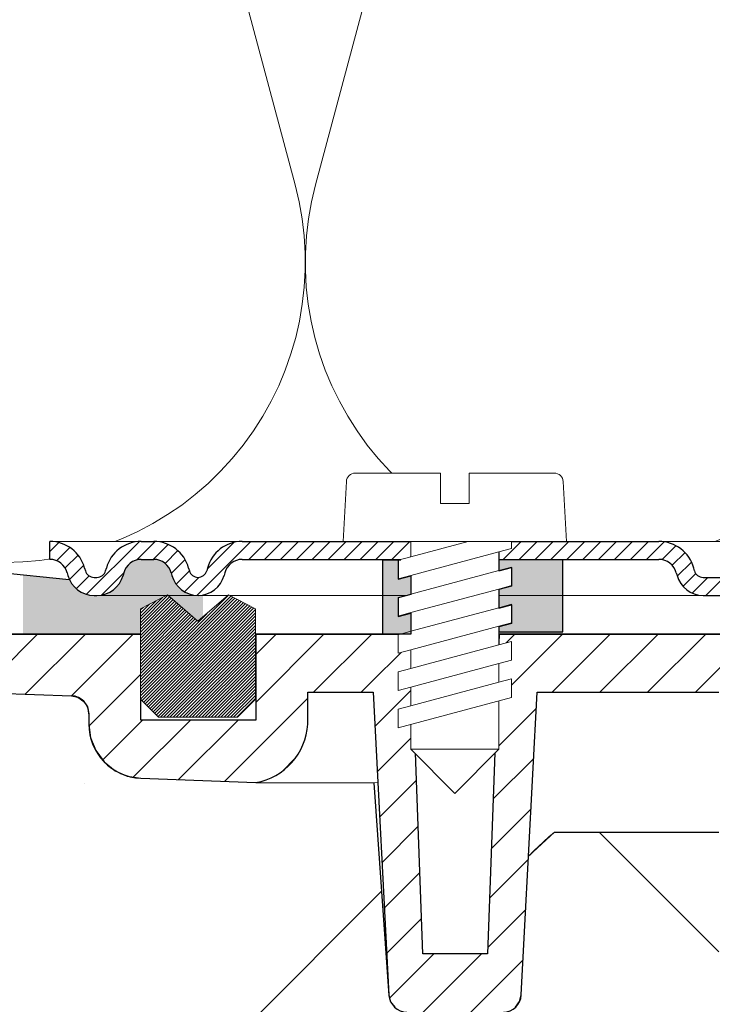
# Model space of a CAD drawing. Units: millimetres. Extents: x 2673 to 4786, y 0 to 1485.
# Drawn here: x 3190 to 3228, y 773 to 827 of the extents above; entities that cross this region are included whole.
import ezdxf
from ezdxf.xclip import XClip

# ---------------------------------------------------------------- set-up
doc = ezdxf.new("R2010")
doc.units = ezdxf.units.MM
doc.header["$XCLIPFRAME"] = 0
doc.layers.add('1', color=7, linetype='Continuous')
for name, color, linetype, lineweight in [('вспомогательный', 140, 'Continuous', 20), ('маскировка', 93, 'Continuous', 25), ('Основной', 7, 'Continuous', 30), ('Резинки', 7, 'Continuous', 20), ('штриховка', 251, 'Continuous', 0)]:
    doc.layers.add(name, color=color, linetype=linetype, lineweight=lineweight)

# ---------------------------------------------------------------- blocks, each defined once
blk = doc.blocks.new('*U41')
at = {"linetype": 'Continuous'}
blk.add_lwpolyline([(-16.66731253459294, -50.00193760377882, 0.4930418078680306), (-0.5664875381410904, -29.02617505100237), (-16.10082499645185, 29.02617505100237, -1.302775637732324), (16.10082499645185, 29.02617505100237), (0.5664875381410904, -29.02617505100237, 0.4930418078679733), (16.66731253459294, -50.00193760377882)], format="xyb", dxfattribs=at)
blk = doc.blocks.new('*U42')
at = {"layer": 'штриховка', "color": 0, "linetype": 'ByBlock', "lineweight": -2, "transparency": 16777216}
for p in [(200.0077504151153, 0), (233.3423754843012, 0)]:
    blk.add_blockref('*U41', p, dxfattribs=at)
blk = doc.blocks.new('HL310NK рез')
at = {"layer": 'вспомогательный', "linetype": 'Continuous'}
for p, q in [((21360.89236209387, 1216.802656099278), (21354.10925707627, 1216.820910432537)), ((21370.70313466821, 1214.072764690747), (21379.83843481882, 1214.072764690747))]:
    blk.add_line(p, q, dxfattribs=at)
blk.add_spline([(21370.70313466821, 1214.072764690747), (21369.89801964981, 1213.353268007658), (21369.26861211518, 1212.736646698815)], degree=3, dxfattribs=at)
at = {"layer": 'Основной', "color": 7}
for p, q in [((21347.72023236614, 1225.072764690746), (21338.18703236615, 1225.072764690747)), ((21354.10925707628, 1225.072764690747), (21347.72023236614, 1225.072764690746)), ((21362.73703236614, 1225.072764690746), (21354.10925707628, 1225.072764690747)), ((21367.63703236614, 1225.072764690746), (21362.73703236614, 1225.072764690746)), ((21381.18703236614, 1225.072764690752), (21367.63703236614, 1225.072764690746)), ((21338.18703236615, 1221.84235332356), (21343.87193186286, 1221.643832258653)), ((21343.87193186286, 1221.643832258653), (21344.22737701899, 1221.562072578439)), ((21344.22737701899, 1221.562072578439), (21344.54929751381, 1221.336993287534)), ((21344.54929751381, 1221.336993287534), (21344.75855017635, 1221.026161811544)), ((21344.75855017635, 1221.026161811544), (21344.83408168403, 1220.640160296822)), ((21344.83408168403, 1220.640160296822), (21344.83408168403, 1220.058447415578)), ((21344.83408168403, 1220.058447415578), (21344.93346638912, 1219.305616111831)), ((21344.93346638912, 1219.305616111831), (21345.21757772119, 1218.601414213443)), ((21345.21757772119, 1218.601414213443), (21345.68860783033, 1217.9678676637)), ((21345.68860783033, 1217.9678676637), (21346.29058092391, 1217.47271476497)), ((21346.29058092391, 1217.47271476497), (21346.95449853557, 1217.180938332829)), ((21346.95449853557, 1217.180938332829), (21347.72047274446, 1217.06932276306)), ((21347.72047274446, 1217.06932276306), (21354.10925707628, 1216.820910432537)), ((21354.10925707628, 1216.820910432537), (21360.66183300493, 1216.803276486962)), ((21360.66183300493, 1216.803276486962), (21361.51105065832, 1205.000996539607)), ((21369.26861211518, 1212.736646698815), (21370.70313466821, 1214.072764690747)), ((21370.70313466821, 1214.072764690747), (21379.83843481882, 1214.072764690747)), ((21368.86422226721, 1205.020428734505), (21369.26861211518, 1212.736646698815)), ((21361.51105065832, 1205.000996539607), (21361.59832151936, 1204.644173515757)), ((21368.76823670426, 1204.652484853772), (21368.86422226721, 1205.020428734505)), ((21361.59832151936, 1204.644173515757), (21361.83348930263, 1204.340540412433)), ((21368.54585284571, 1204.345512854397), (21368.76823670426, 1204.652484853772))]:
    blk.add_line(p, q, dxfattribs=at)
at = {"layer": 'Основной'}
for p, q in [((21347.72023236614, 1225.072764690746), (21338.18703236615, 1225.072764690747)), ((21347.72047274446, 1220.299734130247), (21347.72023236614, 1225.072764690746)), ((21362.73703236614, 1225.072764690746), (21354.10925707627, 1225.072764690747)), ((21354.10925707627, 1225.072764690747), (21354.10925707627, 1220.299734130247)), ((21363.39020856498, 1207.303179534664), (21362.73703236614, 1225.072764690746)), ((21367.63703236614, 1225.072764690794), (21366.9838561673, 1207.303179534664)), ((21383.068846186, 1225.072764690746), (21367.63703236614, 1225.072764690794)), ((21338.18703236615, 1221.84235332356), (21343.87193186285, 1221.643832258653)), ((21356.99269745458, 1220.067057550293), (21356.99269745458, 1221.842353323559)), ((21356.99269745458, 1221.842353323559), (21360.62824275409, 1221.842353323559)), ((21360.62824275409, 1221.842353323559), (21361.50984246507, 1205.020428734504)), ((21369.26861211518, 1212.736646698815), (21369.74582197819, 1221.842353323559)), ((21369.74582197819, 1221.842353323559), (21379.83843481882, 1221.842353323559)), ((21344.83703236615, 1220.644441431634), (21344.83703236615, 1220.067057550293)), ((21354.10925707627, 1220.299734130247), (21347.72047274446, 1220.299734130247)), ((21347.72047274446, 1217.06932276306), (21354.10925707627, 1216.820910432537)), ((21368.86422226721, 1205.020428734504), (21369.26861211518, 1212.736646698815)), ((21366.9838561673, 1207.303179534664), (21363.39020856498, 1207.303179534664))]:
    blk.add_line(p, q, dxfattribs=at)
at = {"layer": 'Основной', "linetype": 'Continuous'}
blk.add_line((21338.18703236615, 1225.072764690747), (21383.068846186, 1225.072764690746), dxfattribs=at)
at = {"layer": 'Основной'}
for centre, radius, start, end in [((21343.83703236615, 1220.644441431635), 0.9999999999992674, 359.9999999999479, 88.00000000020346), ((21347.83703236615, 1220.06705755029), 2.999999999996362, 179.9999999999566, 267.7733147418116), ((21353.50049995594, 1220.265352171751), 3.497822769436814, 280.0227311105259, 356.7501099541691), ((21362.50847199982, 1205.072764690748), 1.000000000000775, 183.0000000000424, 270), ((21367.86559273245, 1205.072764690748), 1.000000000001137, 270, 356.9999999999316)]:
    blk.add_arc(centre, radius, start, end, dxfattribs=at)
at = {"layer": 'штриховка'}
for p, q in [((21338.73970648779, 1221.823053517956), (21341.98941766058, 1225.072764690747)), ((21341.30188371682, 1221.733580317544), (21344.64106809002, 1225.072764690745)), ((21343.86406094586, 1221.644107117131), (21347.29271851947, 1225.072764690748)), ((21354.10925707627, 1223.934351959196), (21355.24766980782, 1225.072764690746)), ((21354.10925707627, 1221.282701529746), (21357.89932023728, 1225.072764690748)), ((21357.32055929954, 1221.842353323559), (21360.55097066673, 1225.072764690747)), ((21367.50268567269, 1221.417877978915), (21371.15757238456, 1225.072764690783)), ((21367.60387482705, 1224.170717562732), (21368.50592195511, 1225.072764690792)), ((21370.57881144678, 1221.842353323558), (21373.809222814, 1225.072764690775)), ((21373.23046187624, 1221.842353323559), (21376.46087324344, 1225.072764690767)), ((21375.88211230568, 1221.84235332356), (21379.11252367288, 1225.072764690759)), ((21378.53376273513, 1221.842353323559), (21381.76417410233, 1225.072764690751)), ((21359.97220972899, 1221.842353323558), (21362.75353974367, 1224.623683338245)), ((21344.83869827988, 1219.967094021696), (21347.72034437198, 1222.848740113801)), ((21360.72762046539, 1219.946113630514), (21362.84755360591, 1222.066046771039)), ((21352.36686508084, 1216.888659104865), (21356.99269745458, 1221.514491478604)), ((21367.40149651832, 1218.665038395101), (21369.69975244821, 1220.963294324988)), ((21345.5959418436, 1218.072687155975), (21347.82298881788, 1220.299734130247)), ((21347.29190558454, 1217.117000467462), (21350.47463924732, 1220.299734130246)), ((21349.81445875948, 1216.987903212947), (21353.12628967677, 1220.299734130246)), ((21360.85966729475, 1217.42651003042), (21362.94156746815, 1219.508410203832)), ((21355.59030854711, 1217.460452141682), (21356.30539998601, 1218.175543580584)), ((21367.30030736396, 1215.912198811285), (21369.55309958699, 1218.164991034313)), ((21360.9917141241, 1214.906906430324), (21363.0355813304, 1216.950773636625)), ((21367.1991182096, 1213.159359227471), (21369.40644672576, 1215.366687743638)), ((21361.12376095345, 1212.387302830229), (21363.12959519264, 1214.393137069419)), ((21367.09792905523, 1210.406519643657), (21369.25979386453, 1212.568384452961)), ((21361.25580778281, 1209.867699230133), (21363.22360905489, 1211.835500502211)), ((21366.99673990086, 1207.653680059841), (21369.11314100331, 1209.770081162288)), ((21361.38785461216, 1207.348095630038), (21363.31762291713, 1209.277863935005)), ((21361.53507005944, 1204.843660647868), (21363.99458894624, 1207.303179534665)), ((21363.41582453177, 1204.072764690747), (21366.64623937569, 1207.303179534665)), ((21366.06747496122, 1204.072764690748), (21368.96648814209, 1206.971777871614))]:
    blk.add_line(p, q, dxfattribs=at)
blk = doc.blocks.new('*U114')
at = {"linetype": 'Continuous', "lineweight": 0}
blk.add_wipeout([(-1.7763568394002505e-15, 7.105427357601002e-15), (-2.4500000000009567, 2.4499999999980027), (-2.4500000000009567, 3.8286420232398655), (-3.150000000001011, 3.6410775885378825), (-3.150000000001011, 4.676353768948044), (-2.4500000000009567, 4.863918203649973), (-2.4500000000009567, 5.899194384060134), (-3.150000000001011, 5.711629949358208), (-3.150000000001011, 6.746906129775205), (-2.4500000000009567, 6.934470564468938), (-2.4500000000009567, 7.96974674487911), (-3.150000000001011, 7.782182310177177), (-3.150000000001011, 8.81745849059416), (-2.4500000000009567, 9.005022925289275), (-2.4500000000009567, 10.04029910570625), (-3.150000000001011, 9.852734671003873), (-3.150000000001011, 10.888010851414037), (-2.4500000000009567, 11.075575286115047), (-2.4500000000009567, 12.110851466525226), (-3.150000000001011, 11.923287031822849), (-3.150000000001011, 12.958563212233003), (-2.4500000000009567, 13.14612764693494), (-2.4500000000009567, 14.000000000000018), (-6.200000000000955, 14.00000000000001), (-6.024932662282938, 17.326279416563928), (-5.869760560327366, 17.662725590691387), (-5.5256237476210135, 17.800000000002903), (-0.7999999999999545, 17.800000000002903), (-0.7999999999999474, 16.099999999999007), (0.7999999999990433, 16.099999999999007), (0.7999999999990361, 17.800000000002903), (5.525623747621011, 17.800000000002903), (5.8697605603272605, 17.662725590691124), (6.0249326622870125, 17.32627941656414), (6.200000000000044, 14.00000000000001), (3.150000000001002, 14.000000000000018), (3.150000000001002, 13.611366944141075), (2.4500000000000455, 13.423802509439149), (2.4500000000000455, 12.388526329022177), (3.150000000001002, 12.5760907637241), (3.150000000001002, 11.540814583313928), (2.4500000000000455, 11.317973968201837), (2.4500000000000455, 10.317973968201837), (3.150000000001002, 10.505538402904222), (3.150000000001002, 9.470262222494057), (2.4500000000000455, 9.28269778779304), (2.4500000000000455, 8.247421607382861), (3.150000000001002, 8.434986042085246), (3.150000000001002, 7.399709861675099), (2.4500000000000455, 7.212145426973155), (2.4500000000000455, 6.176869246563001), (3.150000000001002, 6.36443368126492), (3.150000000001002, 5.329157500856123), (2.4500000000000455, 5.141593066154211), (2.4500000000000455, 2.4499999999980027)], dxfattribs=at).dxf.layer = 'маскировка'
at = {"layer": 'вспомогательный', "linetype": 'Continuous'}
for p, q in [((-5.525623747621012, 17.8000000000029), (-0.7999999999999545, 17.8000000000029)), ((-0.7999999999999545, 17.8000000000029), (-0.7999999999999545, 16.099999999999)), ((0.799999999999045, 17.8000000000029), (5.525623747621012, 17.8000000000029)), ((0.799999999999045, 16.099999999999), (0.799999999999045, 17.8000000000029)), ((-6.200000000000955, 14), (-6.024932662282936, 17.32627941656392)), ((6.024932662287029, 17.32627941656392), (6.200000000000045, 14)), ((-0.7999999999999545, 16.099999999999), (0.799999999999045, 16.099999999999)), ((-2.450000000000955, 14), (-6.200000000000955, 14)), ((0.7366950048240142, 14), (-2.450000000000955, 14)), ((-2.450000000000955, 13.14612764693493), (0.7366950048240142, 14)), ((-2.450000000000955, 13.14612764693493), (-2.450000000000955, 14)), ((3.150000000001, 14), (0.7366950048240142, 14)), ((3.150000000001, 13.61136694414107), (3.150000000001, 14)), ((6.200000000000045, 14), (3.150000000001, 14)), ((-3.150000000001008, 12.958563212233), (-2.450000000000955, 13.14612764693493)), ((-2.450000000000955, 12.11085146652522), (2.450000000000045, 13.42380250943914)), ((2.450000000000045, 13.42380250943914), (3.150000000001, 13.61136694414107)), ((2.450000000000045, 13.42380250943914), (2.450000000000045, 12.38852632902217)), ((-3.150000000001008, 12.958563212233), (-3.150000000001008, 11.92328703182284)), ((-3.150000000001008, 11.92328703182284), (-2.450000000000955, 12.11085146652522)), ((2.450000000000045, 12.38852632902217), (-2.450000000000955, 11.07557528611504)), ((-2.450000000000955, 11.07557528611504), (-2.450000000000955, 12.11085146652522)), ((3.150000000001, 12.57609076372409), (2.450000000000045, 12.38852632902217)), ((3.150000000001, 11.54081458331392), (3.150000000001, 12.57609076372409)), ((2.450000000000045, 11.35325014861199), (3.150000000001, 11.54081458331392)), ((-2.450000000000955, 11.07557528611504), (-3.150000000001008, 10.88801085141403)), ((-2.450000000000955, 10.04029910570624), (2.450000000000045, 11.35325014861199)), ((2.450000000000045, 10.31797396820183), (2.450000000000045, 11.31797396820183)), ((-3.150000000001008, 10.88801085141403), (-3.150000000001008, 9.852734671003866)), ((3.150000000001, 10.50553840290421), (2.450000000000045, 10.31797396820183)), ((3.150000000001, 9.47026222249405), (3.150000000001, 10.50553840290421)), ((-3.150000000001008, 9.852734671003866), (-2.450000000000955, 10.04029910570624)), ((2.450000000000045, 10.31797396820183), (-2.450000000000955, 9.005022925289268)), ((-2.450000000000955, 9.005022925289268), (-2.450000000000955, 10.04029910570624)), ((2.450000000000045, 9.282697787793033), (3.150000000001, 9.47026222249405)), ((-3.150000000001008, 8.817458490594156), (-2.450000000000955, 9.005022925289268)), ((-3.150000000001008, 8.817458490594156), (-3.150000000001008, 7.78218231017717)), ((2.450000000000045, 9.282697787793033), (-2.450000000000955, 7.969746744879103)), ((2.450000000000045, 8.247421607382854), (2.450000000000045, 9.282697787793033)), ((2.450000000000045, 8.247421607382854), (-2.450000000000955, 6.934470564468931)), ((3.150000000001, 8.434986042085242), (2.450000000000045, 8.247421607382854)), ((3.150000000001, 7.399709861675092), (3.150000000001, 8.434986042085242)), ((-2.450000000000955, 7.969746744879103), (-3.150000000001008, 7.78218231017717)), ((-2.450000000000955, 6.934470564468931), (-2.450000000000955, 7.969746744879103)), ((2.450000000000045, 7.212145426973152), (-2.450000000000955, 5.899194384060131)), ((2.450000000000045, 7.212145426973152), (3.150000000001, 7.399709861675092)), ((2.450000000000045, 6.176869246562994), (2.450000000000045, 7.212145426973152)), ((-2.450000000000955, 6.934470564468931), (-3.150000000001008, 6.746906129775198)), ((-3.150000000001008, 6.746906129775198), (-3.150000000001008, 5.711629949358205)), ((2.450000000000045, 6.176869246562994), (-2.450000000000955, 4.863918203649966)), ((3.150000000001, 6.364433681264913), (2.450000000000045, 6.176869246562994)), ((3.150000000001, 5.329157500856113), (3.150000000001, 6.364433681264913)), ((-2.450000000000955, 5.899194384060131), (-3.150000000001008, 5.711629949358205)), ((-2.450000000000955, 4.863918203649966), (-2.450000000000955, 5.899194384060131)), ((3.150000000001, 5.329157500856113), (-3.150000000001008, 3.641077588537875)), ((2.450000000000045, 2.449999999997992), (2.450000000000045, 5.141593066154201)), ((-2.450000000000955, 4.863918203649966), (-3.150000000001008, 4.67635376894804)), ((-3.150000000001008, 4.67635376894804), (-3.150000000001008, 3.641077588537875)), ((-2.450000000000955, 2.449999999997992), (-2.450000000000955, 3.828642023240249)), ((-2.450000000000955, 2.449999999997992), (2.450000000000045, 2.449999999997992)), ((-2.450000000000955, 2.449999999997992), (0, 0)), ((2.450000000000045, 2.449999999997992), (0, 0))]:
    blk.add_line(p, q, dxfattribs=at)
for centre, radius, start, end in [((-5.525623747621012, 17.3000000000029), 0.5, 90, 176.9872124958332), ((5.525623747621012, 17.3000000000029), 0.49999999999974, 3.012787504142343, 90)]:
    blk.add_arc(centre, radius, start, end, dxfattribs=at)
blk = doc.blocks.new('83.0 загнуто разрез')
blk.add_wipeout([(-97.99582571138399, 2.999995643823901), (-97.997912855692, 1.999997821911954), (-97.88119237885769, 1.9929172922044032), (-97.65431282673035, 1.9383498165592599), (-97.47507348985552, 1.8511475541570377), (-97.28481187739294, 1.6989320061935658), (-97.14413348888502, 1.51719678571299), (-97.05878611896337, 1.3378112344844908), (-96.99467288463477, 1.1117714323749368), (-96.92402588368458, 0.908012069142444), (-96.7934097774498, 0.6672753866151027), (-96.63853626510462, 0.4724335523044374), (-96.45892628870376, 0.3099699895610257), (-96.22586570730212, 0.16302989230131004), (-95.88965303708488, 0.03994719780776279), (-95.54578414519348, 7.105427357601002e-15), (-95.38366349398711, 7.105427357601002e-15), (-91.51962672838718, 7.105427357601002e-15), (-92.96680000000049, -0.7390476598204216), (-92.96680000000015, -5.7730222560384306), (-91.96680000000015, -6.773022256038082), (-87.57777528986483, -6.773022256038082), (-86.5777752898648, -5.773022256038068), (-86.5777752898648, -0.7390476598202369), (-88.077775289865, 0.026977743961751344), (-88.02494856147865, 7.105427357601002e-15), (-78.23205080758436, 7.105427357601002e-15), (-78.65000000000194, -0.11198914858506015), (-78.65000000000194, -1.1472653289952177), (-77.95000000000188, -0.9597008942928369), (-77.95000000000188, -1.9949770747098157), (-78.65000000000191, -2.1825415094115925), (-78.65000000000191, -3.2178176898219135), (-77.95000000000188, -3.0302532551199874), (-77.95000000000188, -4.065529435530159), (-78.65000000000191, -4.253093870232121), (-78.65000000000191, -5.288370050640886), (-77.95000000000188, -5.10080561593896), (-77.95000000000188, -6.136081796349117), (-78.65000000000194, -6.323646231051065), (-78.65000000000194, -7.358922411461215), (-77.95000000000188, -7.171357976759232), (-77.95000000000185, -8.550000000001098), (-75.50000000000341, -11.000000000001592), (-73.05000000000089, -8.550000000001098), (-73.05000000000088, -5.858406933844876), (-72.34999999999991, -5.670842499142964), (-72.34999999999991, -4.6355663187341705), (-73.05000000000088, -4.823130753436089), (-73.05000000000088, -3.787854573025932), (-72.34999999999991, -3.6002901383239916), (-72.34999999999991, -2.565013957913834), (-73.05000000000088, -2.752578392616229), (-73.05000000000088, -1.7173022122060502), (-72.34999999999991, -1.5297377775050194), (-72.34999999999991, -0.4944615970948618), (-73.05000000000088, -0.6820260317972568), (-73.05000000000088, 7.105427357601002e-15), (-7.105427357601002e-15, 7.105427357601002e-15), (-7.105427357601002e-15, 3), (-69.30000000000086, 3.0000000000009237), (-69.47506733771388, 6.326279416564816), (-69.49017515604763, 6.424696825586324), (-69.57708615041604, 6.6035796022192415), (-69.6736909719759, 6.699485121313856), (-69.76243639991037, 6.752859248484995), (-69.84842018773747, 6.7838750559630085), (-69.9484139335882, 6.799325503060373), (-69.97437625237923, 6.80000000000355), (-74.70000000000189, 6.8000000000035214), (-74.70000000000189, 5.099999999999909), (-76.30000000000086, 5.099999999999895), (-76.30000000000086, 6.800000000003806), (-81.02562374762192, 6.800000000003806), (-81.1691713671442, 6.77895102143448), (-81.27814139634046, 6.7315493449061705), (-81.36976056032827, 6.662725590692304), (-81.42245150240473, 6.6041837159289685), (-81.47716825685643, 6.514726701138471), (-81.50971623013197, 6.42511781798855), (-81.52204276866641, 6.359734040091936), (-81.70000000000186, 3.0000000000009237), (-98, 3.0000000000009237)]).dxf.layer = 'маскировка'
at = {"layer": 'штриховка', "linetype": 'Continuous', "lineweight": 0}
h = blk.add_hatch(dxfattribs=at)
h.set_pattern_fill('ANSI31', color=256, scale=5)
h.set_pattern_definition([(45, (-7341.955808388505, 2549.257832404086), (-0.4419417382415922, 0.4419417382415922), [])])
h.paths.add_polyline_path([(-92.2215121738518, 3), (-92.5754799065162, 3), (-92.92944763918058, 3, 0.339454258864921), (-94.8612992917615, 1.517638090194396), (-94.90070058084257, 1.37059047745106, -0.3394542588649216), (-95.38366349398711, 1), (-95.54578414519347, 1, -0.3394542588683543), (-96.02874705833983, 1.370590477457426), (-96.06814834741272, 1.517638090170749, 0.3394542588683545), (-98, 3), (-98, 2, -0.3394542588689013), (-97.03407417370545, 1.258819045083328), (-96.99467288463438, 1.111771432375008, 0.3394542588689012), (-95.54578414519347, 0), (-95.38366349398711, 0, 0.3394542588691165), (-93.93477475454529, 1.111771432375917), (-93.89537346547513, 1.258819045083328, -0.3394542588689011), (-92.92944763918058, 2), (-92.2215121738518, 2, -0.3394542588691167), (-91.25558634755726, 1.258819045082419), (-91.2161850584871, 1.111771432375917, 0.3394542588691289), (-89.76729631904527, 0, 0.3394542588691227), (-88.31840757960344, 1.111771432376372), (-88.27900629053329, 1.258819045082419, -0.3394542588691163), (-87.31308046423874, 2), (-77.95000000000073, 2), (-77.95000000000073, 3), (-87.31308046423874, 3, 0.3394542588683545), (-89.24493211682602, 1.517638090170749), (-89.2843334058989, 1.370590477457426, -0.339454258868221), (-89.76729631904527, 1, -0.339454258868282), (-90.25025923219164, 1.370590477457426), (-90.28966052126452, 1.517638090170749, 0.3394542588683543)])
h.paths.add_polyline_path([(-64.15695236081956, 3), (-64.86488782614833, 3), (-73.04999999999927, 3), (-73.05000000000018, 2), (-64.15695236081956, 2, -0.3394542588691168), (-63.19102653452501, 1.258819045082419), (-63.15162524545485, 1.111771432375917, 0.3394542588691166), (-61.70273650601303, 0), (-59.08640000000014, 0), (-59.08640000000014, 1), (-61.70273650601303, 1, -0.339454258864923), (-62.18569941915757, 1.37059047745106), (-62.22510070823228, 1.517638090170294, 0.3394542588683583)])
at = {"layer": '1', "color": 7, "linetype": 'Continuous'}
blk.add_line((-87.8502400247562, 3), (-87.84776510912707, 3), dxfattribs=at)
at = {"layer": 'вспомогательный', "linetype": 'Continuous', "lineweight": 0}
for p, q in [((-92.5754799065162, 3), (-87.12458205852272, 3)), ((-77.95000000000073, 3), (-73.04999999999927, 2.999999999995453)), ((-64.23615997524394, 3), (0, 3)), ((-77.95000000000073, 2), (-73.05000000000018, 1.999999999995453)), ((-95.38366349398711, 0), (-61.70273650601303, 0))]:
    blk.add_line(p, q, dxfattribs=at)
at = {"layer": 'вспомогательный'}
blk.add_lwpolyline([(-93.07276987616387, 2.994858074246622), (-98, 3)], dxfattribs=at)
at = {"layer": 'Основной', "color": 7, "linetype": 'Continuous'}
for p, q in [((-92.92944763918058, 3), (-92.2215121738518, 3)), ((-77.95000000000073, 3), (-77.95000000000073, 2)), ((-73.04999999999927, 3), (-64.15695236081953, 3.000000000000855)), ((-73.04999999999927, 3), (-73.05000000000018, 2)), ((-92.92944763918058, 2), (-92.2215121738518, 2)), ((-87.31308046423874, 2), (-77.95000000000073, 2)), ((-73.05000000000109, 2), (-64.15695236081956, 2)), ((-96.06814834742181, 1.517638090204855), (-96.0287470583371, 1.370590477446513)), ((-94.9007005808453, 1.370590477446967), (-94.86129929175877, 1.517638090204855)), ((-93.89537346546967, 1.258819045102427), (-93.93477475455529, 1.111771432339083)), ((-91.25558634756271, 1.258819045102427), (-91.2161850584771, 1.111771432339083)), ((-90.28966052127362, 1.517638090204855), (-90.25025923218891, 1.370590477446513)), ((-89.24493211681693, 1.517638090204855), (-89.28433340590163, 1.370590477446513)), ((-88.27900629052783, 1.258819045102427), (-88.31840757961345, 1.111771432339083)), ((-63.19102653453047, 1.258819045102427), (-63.15162524544485, 1.111771432339083)), ((-62.18569941915484, 1.370590477446967), (-62.22510070824137, 1.517638090204855)), ((-61.70273650601303, 1), (-59.08640000000014, 1)), ((-61.70273650601303, 0), (-59.08640000000014, 0))]:
    blk.add_line(p, q, dxfattribs=at)
at = {"layer": 'Основной'}
for points in [[(-98, 2), (-98, 3)], [(-97.0340741737109, 1.258819045102427), (-96.99467288462529, 1.111771432339538)], [(-95.54578414519347, 1), (-95.38366349398711, 1)], [(-95.54578414519347, 0), (-95.38366349398711, 0)]]:
    blk.add_lwpolyline(points, dxfattribs=at)
at = {"layer": 'Основной', "color": 7, "linetype": 'Continuous'}
for centre, radius, start, end in [((-98, 1), 2, 14.99999999999438, 90), ((-92.92944763918058, 1), 2, 90, 165.0000000000057), ((-92.2215121738518, 1), 2, 14.99999999999438, 90), ((-87.31308046423874, 1), 2, 90, 165.0000000000057), ((-64.15695236081956, 1), 2, 14.99999999999438, 90), ((-98, 1), 1, 14.99999999999438, 90), ((-92.92944763918058, 1), 1, 90, 165.0000000000057), ((-92.2215121738518, 1), 1, 14.99999999999438, 90), ((-87.31308046423874, 1), 1, 90, 165.0000000000057), ((-64.15695236081956, 1), 1, 14.99999999999438, 90), ((-95.54578414519347, 1.5), 1.5, 195.0000000002656, 270), ((-95.54578414519347, 1.5), 0.5, 195.0000000002656, 270), ((-95.38366349398711, 1.5), 0.5, 270, 344.999999999734), ((-95.38366349398711, 1.5), 1.5, 270, 344.999999999734), ((-89.76729631904527, 1.5), 1.5, 195.0000000002656, 270), ((-89.76729631904527, 1.5), 0.5, 195.0000000002656, 270), ((-89.76729631904527, 1.5), 0.5, 270, 344.9999999997078), ((-89.76729631904527, 1.5), 1.5, 270, 344.9999999997078), ((-61.70273650601303, 1.5), 1.5, 195.0000000002656, 270), ((-61.70273650601303, 1.5), 0.5, 195.0000000002656, 270)]:
    blk.add_arc(centre, radius, start, end, dxfattribs=at)
at = {"layer": '1'}
blk.add_blockref('*U114', (-75.50000000000091, -10.99999999999909), dxfattribs=at)
blk.add_wipeout([(-86.5777752898648, -5.77302225603808), (-86.5777752898648, -0.7390476598198816), (-88.0777752898648, 0.026977743961925427), (-89.77228764493265, -1.440776183734224), (-91.46680000000049, 0.026977743961925427), (-92.96680000000049, -0.7390476598198816), (-92.96680000000049, -5.77302225603808), (-91.96680000000049, -6.7730222560380735), (-87.57777528986482, -6.7730222560380735)]).dxf.layer = 'маскировка'
at = {"layer": 'Резинки'}
h = blk.add_hatch(dxfattribs=at)
h.set_pattern_fill('LINE', color=1, angle=45)
h.set_pattern_definition([(45, (-5638.087093217385, -152.835133955105), (-0.08838834764831843, 0.08838834764831845), [])])
h.paths.add_polyline_path([(-89.77228764493248, -1.440776183734215), (-91.46680000000015, 0.02697774396165187), (-92.96680000000015, -0.739047659820244), (-92.96680000000015, -5.773022256038076), (-91.96680000000015, -6.773022256038075), (-87.5777752898648, -6.773022256038075), (-86.5777752898648, -5.773022256038076), (-86.5777752898648, -0.739047659820244), (-88.0777752898648, 0.02697774396165187)])
at = {"layer": 'Основной', "color": 7, "linetype": 'Continuous'}
blk.add_line((-87.31308046423874, 3), (-77.95000000000073, 3), dxfattribs=at)
at = {"layer": 'Резинки', "color": 7, "linetype": 'Continuous'}
for p, q in [((-91.46680000000015, 0.02697774396165187), (-92.96680000000015, -0.739047659820244)), ((-88.0777752898648, 0.02697774396165187), (-86.5777752898648, -0.739047659820244)), ((-86.5777752898648, -0.739047659820244), (-86.5777752898648, -5.773022256038075)), ((-92.96680000000015, -5.773022256038075), (-91.96680000000015, -6.773022256038075)), ((-86.5777752898648, -5.773022256038075), (-87.5777752898648, -6.773022256038075)), ((-87.5777752898648, -6.773022256038075), (-91.96680000000015, -6.773022256038075))]:
    blk.add_line(p, q, dxfattribs=at)
at = {"layer": 'Резинки', "linetype": 'Continuous'}
for p, q in [((-91.46680000000015, 0.02697774396165187), (-89.77228764493248, -1.440776183734215)), ((-88.0777752898648, 0.02697774396165187), (-89.77228764493248, -1.440776183734215)), ((-92.96680000000015, -5.773022256038075), (-92.96680000000015, -0.739047659820244))]:
    blk.add_line(p, q, dxfattribs=at)

msp = doc.modelspace()

# ---------------------------------------------------------------- hatches: boundary and pattern name
at = {"layer": 'штриховка'}
h = msp.add_hatch(dxfattribs=at)
h.set_pattern_fill('ANSI35', color=256, scale=5)
h.set_pattern_definition([(45, (0, -275.9333327041741), (-22.45064030267288, 22.45064030267288), []), (45, (22.45065, -275.9333327041741), (-22.45064030267288, 22.45064030267288), [39.6875, -7.9375, 0, -7.9375])])
edge = h.paths.add_edge_path()
edge.add_line((3212.197033998822, 772.2002384619768), (3211.567727604236, 772.2002384619768))
edge.add_arc((3211.473046816239, 773.147751848311), 0.9522321507375727, 181.2333443737903, 275.70636917514196, ccw=False)
edge.add_line((3210.521035272621, 773.1272557580338), (3209.67181761923, 784.9295357053893))
edge.add_line((3209.67181761923, 784.9295357053893), (3207.979016497831, 789.9639159664436))
edge.add_arc((3208.00983926168, 788.9684619945851), 0.995931048245794, 91.7735126616018, 180.2264873585721)
edge.add_line((3207.013915994541, 788.96452513908), (3207.022858851481, 786.7022121612667))
edge.add_arc((3204.479329022384, 787.1408147077399), 2.581068806770247, 238.2005702963568, 350.21621653192403, ccw=False)
edge.add_line((3203.119241690567, 784.9471696509646), (3196.730457358757, 785.1955819814875))
edge.add_arc((3196.827524713327, 788.149995509226), 2.956007673232118, 186.393677870679, 268.11822216354267, ccw=False)
edge.add_line((3193.889902778747, 787.8208166312909), (3192.874045560158, 789.770366335558))
edge.add_line((3192.874045560158, 789.770366335558), (3187.197016980444, 789.9686125419871))
edge.add_line((3187.197016980444, 789.9686125419871), (3187.197016980445, 793.1871150219436))
edge.add_line((3187.197016980445, 793.1871150219436), (2989.192064552866, 793.1871150219438))
edge.add_line((2989.192064552866, 793.1871150219438), (2989.192064552866, 710.8651444682982))
edge.add_line((2989.192064552866, 710.8651444682982), (2979.844909613612, 706.3365275282267))
edge.add_line((2979.844909613612, 706.3365275282267), (2998.860418496743, 706.3365275282267))
edge.add_line((2998.860418496743, 706.3365275282267), (2989.192064552866, 701.2975808572883))
edge.add_line((2989.192064552866, 701.2975808572883), (2989.192064552866, 593.1871150219438))
edge.add_line((2989.192064552866, 593.1871150219438), (3212.197033998822, 593.1871150219438))
edge.add_line((3212.197033998822, 593.1871150219438), (3212.197033998822, 772.2002384619768))
edge = h.paths.add_edge_path()
edge.add_line((3362.875577346746, 772.1990239091742), (3362.197033998822, 772.2002384619761))
edge.add_line((3362.197033998822, 772.2002384619761), (3362.197033998822, 593.1871150219447))
edge.add_line((3362.197033998822, 593.1871150219447), (3585.198533830127, 593.1871150219438))
edge.add_line((3585.198533830127, 593.1871150219438), (3585.198533830127, 701.2975808572883))
edge.add_line((3585.198533830127, 701.2975808572883), (3594.866887774004, 706.3365275282267))
edge.add_line((3594.866887774004, 706.3365275282267), (3575.851378890873, 706.3365275282267))
edge.add_line((3575.851378890873, 706.3365275282267), (3585.198533830127, 710.8651444682982))
edge.add_line((3585.198533830127, 710.8651444682982), (3585.198798287558, 793.1871150219438))
edge.add_line((3585.198798287558, 793.1871150219438), (3387.197016980423, 793.1871150219438))
edge.add_line((3387.197016980423, 793.1871150219438), (3387.239904728731, 789.9701102151596))
edge.add_line((3387.239904728731, 789.9701102151596), (3381.423256774389, 789.74966739296))
edge.add_line((3381.423256774389, 789.74966739296), (3380.54996766254, 788.1847066340054))
edge.add_arc((3377.585171606912, 788.1800677106781), 2.964799684815179, -81.04704891724191, 0.08964883460618012, ccw=False)
edge.add_line((3378.046563706554, 785.2513897663715), (3368.422565544596, 784.8208166312966))
edge.add_arc((3368.422565544596, 786.904918335673), 2.084101704376394, 185.5815887454786, 270, ccw=False)
edge.add_line((3366.348345179967, 786.7022121612617), (3366.357288036907, 788.9645251390796))
edge.add_arc((3365.36136476977, 788.9684619945863), 0.9959310482440481, 359.773512641336, 451.4624025310554)
edge.add_line((3365.335947645399, 789.9640686551934), (3364.722217731432, 784.929548734498))
edge.add_line((3364.722217731432, 784.929548734498), (3363.874210251557, 773.1467008395216))
edge.add_arc((3362.875575186781, 773.1990290249546), 1.00000511578276, 270.00012375623834, 357.0004612045614, ccw=False)
h = msp.add_hatch(dxfattribs=at)
h.set_pattern_fill('ANSI37', color=256, scale=6)
h.set_pattern_definition([(45, (-0.01299432383575549, -306.145241591403), (-13.47038418160373, 13.47038418160373), []), (135, (-0.01299432383575549, -306.145241591403), (-13.47038418160373, -13.47038418160373), [])])
edge = h.paths.add_edge_path()
edge.add_line((3233.402578538359, 704.2757054945124), (3229.473102150086, 706.7268687822698))
edge.add_arc((3232.119400849268, 710.9691680638775), 5.000000000002086, 179.9999812752822, 238.0445479457824, ccw=False)
edge.add_line((3227.119400849266, 710.9691696989061), (3227.119417429285, 761.6717032072247))
edge.add_arc((3232.119417429285, 761.6717015721953), 5.000000000000854, 90.89826401449812, 179.9999812639428, ccw=False)
edge.add_line((3232.041032317387, 766.6710871118632), (3229.848421578269, 766.6710874993091))
edge.add_arc((3229.933805858095, 767.8258790414661), 1.157943859208494, 198.4623926044517, 265.7712949162518, ccw=False)
edge.add_line((3228.835459376406, 767.4591789088784), (3228.848419433116, 782.1990238696989))
edge.add_line((3228.848419433116, 782.1990238696989), (3219.71311928251, 782.1990239486496))
edge.add_line((3219.71311928251, 782.1990239486496), (3218.278596729477, 780.8629059172384))
edge.add_line((3218.278596729477, 780.8629059172384), (3217.874206881504, 773.1466879529152))
edge.add_arc((3216.84943222371, 773.2265751202068), 1.027883776870431, 271.4575254681344, 355.54247453111066, ccw=False)
edge.add_line((3216.875577346753, 772.1990239091742), (3212.197033998823, 772.1990239091739))
edge.add_line((3212.197033998823, 772.1990239091739), (3212.184042452413, 593.1934702938094))
edge.add_line((3212.184042452413, 593.1934702938094), (3249.657121391964, 593.1807597500671))
edge.add_line((3249.657121391964, 593.1807597500671), (3249.697033998827, 642.1166134823733))
edge.add_line((3249.697033998827, 642.1166134823733), (3247.047033998824, 646.7065481224336))
edge.add_line((3247.047033998824, 646.7065481224336), (3247.0451935648, 678.6038600043572))
edge.add_arc((3246.246922800234, 678.5496184291528), 0.8001114685098448, 3.887206829810745, 90.92258367213304)
edge.add_line((3246.234039863919, 679.3496261741109), (3243.897033998826, 679.3496261842658))
edge.add_arc((3243.897160027657, 680.3497590774846), 1.000132901159344, 183.0444918276431, 269.99278003938895, ccw=False)
edge.add_line((3242.898438720784, 680.2966406138547), (3242.897033998825, 691.4496261842651))
edge.add_arc((3243.89673377659, 691.449926416652), 0.9996998228478884, 89.98279336763352, 180.0172072141172, ccw=False)
edge.add_line((3243.897033998827, 692.4496261944197), (3246.247033998824, 692.4496261741102))
edge.add_arc((3246.247033981486, 693.249626191449), 0.8000000173387889, 270.0000017562442, 360)
edge.add_line((3247.047033998825, 693.2496261842654), (3247.034040024667, 697.9496261957162))
edge.add_line((3247.034040024667, 697.9496261957162), (3249.684040024668, 697.949626172814))
edge.add_line((3249.684040024668, 697.949626172814), (3249.697016980434, 703.2749672806546))
edge.add_arc((3248.704814650785, 703.2784092560165), 0.9922082997808238, 359.8012402667737, 449.022108991431)
edge.add_line((3248.721748262262, 704.2704730457782), (3233.402788346375, 704.2749672806381))
edge.add_line((3233.402788346375, 704.2749672806381), (3233.402578538359, 704.2757054945124))

# ---------------------------------------------------------------- block references
ref = msp.add_blockref('*U42', (3005.860425389256, 847.1890526257225), dxfattribs=at)
XClip(ref).set_block_clipping_path([(-16.667312534593748, -50.00193760377874), (228.51168112778123, 49.915322399761635)])

# ---------------------------------------------------------------- next in the draw order: block references
at = {"layer": 'Основной', "color": 7}
msp.add_blockref('HL310NK рез', (-18150.9900153857, -431.8737407815729), dxfattribs=at)

# ---------------------------------------------------------------- next in the draw order: block references
at = {"layer": 'штриховка'}
msp.add_blockref('83.0 загнуто разрез', (3289.67758630023, 795.3513466161411), dxfattribs=at)

# ---------------------------------------------------------------- next in the draw order: hatches: boundary and pattern name
at = {"layer": 'Основной'}
h = msp.add_hatch(color=256, dxfattribs=at)
h.dxf.hatch_style = 1
edge = h.paths.add_edge_path(flags=17)
edge.add_line((3192.763355417373, 796.2129626089684), (3191.656039414447, 796.3295216815434))
edge.add_line((3191.656039414447, 796.3295216815434), (3191.654052631591, 795.332514185086))
edge.add_line((3191.654052631591, 795.332514185086), (3193.997413874466, 795.3278444609768))
edge.add_arc((3194.148678184702, 796.8379390322559), 1.517651641766919, 240.0704850562237, 264.2798331631101, ccw=False)
edge.add_arc((3194.13180219598, 796.8272535938615), 1.500000000000352, 204.1751454478616, 240.4254947730587, ccw=False)
edge = h.paths.add_edge_path()
edge.add_line((3190.177466152007, 793.1990139971599), (3190.177466152007, 796.4851602957758))
edge.add_line((3190.177466152007, 796.4851602957758), (3191.655046023019, 796.3310179333148))
edge.add_line((3191.655046023019, 796.3310179333148), (3191.655046023019, 795.3310179333148))
edge.add_line((3191.655046023019, 795.3310179333148), (3194.293922847186, 795.3272535938609))
edge.add_arc((3194.293922847185, 796.8272535938634), 1.500000000002501, 270.0000000000347, 344.9999999996745)
edge.add_arc((3196.755330199564, 796.3060681251754), 1.021210790724346, 90.40348757446532, 172.5191187465495, ccw=False)
edge.add_line((3196.748138701993, 797.3272535938611), (3197.456074167321, 797.3272535938611))
edge.add_arc((3197.456074167324, 796.3272535938647), 0.999999999996362, 14.999999999821, 90.00000000018241, ccw=False)
edge.add_arc((3199.91550955315, 796.8426298364145), 1.515385231549756, 189.7472171365006, 269.8026523660919)
edge.add_line((3199.910290022128, 795.3272535938611), (3200.177466152007, 795.3272535938611))
edge.add_line((3200.177466152007, 795.3272535938611), (3200.177466152007, 794.1222236122765))
edge.add_line((3200.177466152007, 794.1222236122765), (3199.90529869624, 793.8864774101337))
edge.add_line((3199.90529869624, 793.8864774101337), (3198.210786341173, 795.3542313378291))
edge.add_line((3198.210786341173, 795.3542313378291), (3196.710786341173, 794.5882059340472))
edge.add_line((3196.710786341173, 794.5882059340472), (3196.710666152011, 793.1990139971599))
edge.add_line((3196.710666152011, 793.1990139971599), (3190.177466152007, 793.1990139971599))
h = msp.add_hatch(color=256, dxfattribs=at)
h.dxf.hatch_style = 1
h.paths.add_polyline_path([(3211.727586341171, 796.4381050603872), (3211.027586341171, 796.2505406256848), (3211.027586341171, 797.285816806095), (3211.182230538417, 797.3272535938611), (3210.177466152007, 797.3272535938611), (3210.177466152007, 795.3272535938611), (3211.445535533589, 795.3272535938611), (3211.727586341171, 795.402828879977)])
h.paths.add_polyline_path([(3211.727586341171, 794.3675526995683), (3211.027586341171, 794.1799882648659), (3211.027586341171, 795.215264445276), (3211.445535533588, 795.3272535938611), (3210.177466152007, 795.3272535938611), (3210.177466152008, 793.1990139971604), (3211.727586341172, 793.1990139971604)])
h.paths.add_polyline_path([(3220.178441979948, 795.3272535938611), (3216.627586341172, 795.3272535938611), (3216.627586341172, 794.6452275620643), (3217.100613897869, 794.7719749138785), (3217.327586341173, 794.8327919967664), (3217.327586341173, 793.797515816356), (3216.627586341172, 793.6099513816548), (3216.627586341172, 793.1988872730453), (3220.178441979947, 793.1991407213582)])
h.paths.add_polyline_path([(3220.188310757799, 797.3272535938611), (3216.627586341172, 797.3272535938565), (3216.627586341172, 796.7157799228846), (3217.327586341173, 796.9033443575863), (3217.327586341169, 795.8680681771748), (3216.627586341172, 795.6452275620643), (3216.627586341172, 795.3272535938611), (3220.188310757799, 795.3272535938611)])

# ---------------------------------------------------------------- next in the draw order: linework, layer by layer
msp.add_line((3183.418400041903, 797.199133773051), (3192.753560457489, 796.2352656630019), dxfattribs=at)
for points in [[(3210.177466152008, 793.1962758160028), (3210.177466152007, 797.3277070308857), (3211.182230538416, 797.3272535938611), (3211.027586341171, 797.285816806095), (3211.027586341171, 796.2505406256851), (3211.727586341171, 796.4381050603872), (3211.727586341171, 795.4028288799773), (3211.027586341171, 795.215264445276), (3211.027586341171, 794.1799882648659), (3211.727586341171, 794.3675526995683), (3211.727586341172, 793.201752178318), (3210.177466152008, 793.1962758160028)], [(3220.188310757799, 795.3272535938611), (3220.188310757799, 797.3272535938611), (3216.627586341172, 797.3272535938565), (3216.627586341172, 796.7157799228846), (3217.327586341173, 796.9033443575863), (3217.327586341169, 795.8680681771748), (3216.627586341172, 795.680503742474), (3216.627586341172, 794.6452275620643), (3217.100613897869, 794.7719749138785), (3217.327586341173, 794.8327919967664), (3217.327586341173, 793.797515816356), (3216.627586341172, 793.6099513816548), (3216.627586341172, 793.3263467198117), (3220.178441979948, 793.3294172718972), (3220.178441979948, 795.3272535938611)]]:
    msp.add_lwpolyline(points, dxfattribs=at)

doc.saveas('drawing.dxf')
